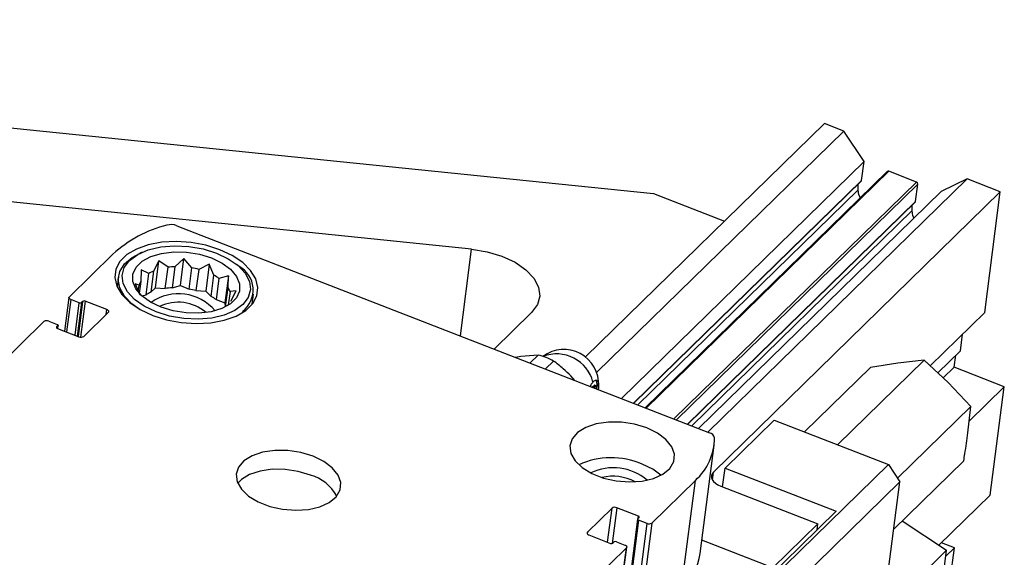
# Model space of a CAD drawing. Units: millimetres. Extents: x 20 to 410, y 10 to 287.
# Drawn here: x 347 to 350, y 124 to 125 of the extents above; entities that cross this region are included whole.
import ezdxf

# ---------------------------------------------------------------- set-up
doc = ezdxf.new("R2010")
doc.units = ezdxf.units.MM

msp = doc.modelspace()

# ---------------------------------------------------------------- linework, layer by layer
at = {"color": 7, "linetype": 'Continuous', "lineweight": 25}
for p, q in [((343.924964, 125.072583), (348.769123, 124.57779)), ((348.25187, 124.419569), (344.79072, 124.773099)), ((349.255941, 124.777009), (348.575985, 124.11267)), ((349.310826, 124.755672), (348.607611, 124.068609)), ((349.310826, 124.755672), (349.255941, 124.777009)), ((349.368731, 124.668415), (349.310826, 124.755672)), ((349.368731, 124.668415), (348.678512, 123.994049)), ((349.361835, 124.614982), (349.368731, 124.668415)), ((349.434959, 124.640569), (348.746276, 123.967704)), ((349.518018, 124.610378), (349.438983, 124.641103)), ((348.713428, 123.980475), (349.360939, 124.613113)), ((349.662088, 124.619114), (348.924464, 123.898432)), ((349.662088, 124.619114), (349.58827, 124.583066)), ((349.75649, 124.582415), (349.662088, 124.619114)), ((349.351781, 124.588654), (349.351915, 124.604296)), ((349.515513, 124.555238), (349.521878, 124.604561)), ((348.769123, 124.57779), (348.971509, 124.49911)), ((349.58827, 124.583066), (348.898051, 123.9087)), ((349.75649, 124.582415), (348.940182, 123.784855)), ((349.712199, 124.239214), (349.75649, 124.582415)), ((348.867106, 123.920731), (349.514616, 124.553369)), ((349.505458, 124.52891), (349.505592, 124.544552)), ((347.412756, 124.486126), (348.928884, 123.896714)), ((347.10708, 124.284027), (347.231275, 124.40537)), ((347.314258, 124.410461), (347.306363, 124.40693)), ((347.43304, 124.392494), (347.407072, 124.369318)), ((347.4231, 124.315472), (347.43304, 124.392494)), ((347.455649, 124.366005), (347.43304, 124.392494)), ((347.311357, 124.360164), (347.310173, 124.327352)), ((347.332975, 124.349631), (347.311357, 124.360164)), ((347.362002, 124.386453), (347.346662, 124.356736)), ((347.352062, 124.30943), (347.362002, 124.386453)), ((347.387873, 124.367685), (347.362002, 124.386453)), ((347.380108, 124.307517), (347.387873, 124.367685)), ((347.407072, 124.369318), (347.399307, 124.30915)), ((347.447884, 124.305837), (347.455649, 124.366005)), ((347.475215, 124.361728), (347.46745, 124.30156)), ((347.505436, 124.376669), (347.475215, 124.361728)), ((347.505436, 124.376669), (347.495496, 124.299647)), ((347.518142, 124.345039), (347.505436, 124.376669)), ((347.58992, 124.370336), (347.58318, 124.375755)), ((347.24662, 124.340867), (347.242885, 124.311925)), ((347.32521, 124.289463), (347.332975, 124.349631)), ((347.346662, 124.356736), (347.338897, 124.296568)), ((347.510377, 124.284871), (347.518142, 124.345039)), ((347.532832, 124.335999), (347.525067, 124.275831)), ((347.559791, 124.343218), (347.532832, 124.335999)), ((347.559791, 124.343218), (347.549851, 124.266196)), ((347.558607, 124.310407), (347.559791, 124.343218)), ((347.305664, 124.316679), (347.294674, 124.320671)), ((347.294674, 124.320671), (347.30738, 124.289041)), ((347.303382, 124.298995), (347.305664, 124.316679)), ((347.310173, 124.327352), (347.305917, 124.294374)), ((347.338897, 124.296568), (347.352062, 124.30943)), ((347.352062, 124.30943), (347.380108, 124.307517)), ((347.399307, 124.30915), (347.4231, 124.315472)), ((347.4231, 124.315472), (347.447884, 124.305837)), ((347.551502, 124.255355), (347.558607, 124.310407)), ((347.105944, 124.281893), (347.093538, 124.185765)), ((347.135346, 124.266667), (347.111197, 124.276056)), ((347.313811, 124.286434), (347.32521, 124.289463)), ((347.46745, 124.30156), (347.495496, 124.299647)), ((347.495496, 124.299647), (347.510377, 124.284871)), ((347.525067, 124.275831), (347.549851, 124.266196)), ((347.564485, 124.299025), (347.559429, 124.259851)), ((347.581541, 124.301104), (347.564485, 124.299025)), ((347.566201, 124.271387), (347.581541, 124.301104)), ((347.627198, 124.262327), (347.630933, 124.29127)), ((347.145568, 124.270657), (347.142069, 124.267239)), ((347.213762, 124.247332), (347.152291, 124.271229)), ((347.549851, 124.266196), (347.550554, 124.25487)), ((347.147909, 124.170998), (347.217879, 124.23936)), ((348.315931, 124.135006), (348.422603, 124.239228)), ((349.712199, 124.239214), (349.556906, 124.087489)), ((346.768895, 123.95361), (347.034778, 124.213386)), ((347.048224, 124.21453), (347.072374, 124.205141)), ((347.074432, 124.201156), (347.070934, 124.197738)), ((347.072992, 124.193752), (347.134463, 124.169854)), ((347.073863, 124.193413), (347.075, 124.202223)), ((349.6428, 124.130227), (349.648882, 124.177352)), ((348.391768, 124.113749), (348.376945, 124.111286)), ((348.441243, 124.117953), (348.391768, 124.113749)), ((348.441243, 124.117953), (348.41806, 124.095303)), ((349.6428, 124.130227), (349.578398, 124.067304)), ((349.625193, 124.083117), (349.629609, 124.117339)), ((348.461968, 124.078233), (348.485151, 124.100884)), ((349.199565, 123.899035), (349.386938, 124.082104)), ((349.292918, 123.862743), (349.539592, 124.103751)), ((349.465332, 124.094948), (349.386938, 124.082104)), ((349.539592, 124.103751), (349.465332, 124.094948)), ((349.608033, 124.039471), (349.539592, 124.103751)), ((349.625193, 124.083117), (349.594005, 124.052646)), ((349.767893, 124.027641), (349.625193, 124.083117)), ((348.545202, 124.045875), (348.534468, 124.058273)), ((348.597058, 124.027901), (348.600556, 124.031319)), ((348.597488, 124.025548), (348.597058, 124.027901)), ((348.601449, 124.026194), (348.597058, 124.027901)), ((348.604947, 124.029612), (348.600556, 124.031319)), ((348.601449, 124.026194), (348.604947, 124.029612)), ((348.601879, 124.023841), (348.601449, 124.026194)), ((348.606229, 124.030162), (348.601838, 124.031869)), ((348.606749, 124.027781), (348.606032, 124.022226)), ((348.61281, 124.024986), (348.612169, 124.01984)), ((349.672339, 123.971151), (349.608033, 124.039471)), ((349.767893, 124.027641), (349.668025, 123.930067)), ((349.72811, 123.719377), (349.767893, 124.027641)), ((349.463779, 123.767381), (349.672339, 123.971151)), ((349.664453, 123.896048), (349.672339, 123.971151)), ((349.112981, 123.932696), (348.973042, 123.795971)), ((349.112981, 123.932696), (349.437899, 123.80638)), ((348.902413, 123.553024), (348.942196, 123.861288)), ((349.437899, 123.80638), (348.855971, 123.237818)), ((349.437899, 123.80638), (349.470711, 123.756934)), ((349.453348, 123.622393), (349.652433, 123.816905)), ((348.966192, 123.742889), (348.973042, 123.795971)), ((348.973042, 123.795971), (349.289178, 123.67307)), ((348.888796, 123.760989), (348.7646, 123.639646)), ((349.470711, 123.756934), (348.843934, 123.144553)), ((348.849013, 123.452726), (348.888796, 123.760989)), ((348.960767, 123.744998), (349.237386, 123.637459)), ((349.422766, 123.385424), (349.470711, 123.756934)), ((349.72811, 123.719377), (349.581773, 123.576401)), ((348.651469, 123.682035), (348.5815, 123.613673)), ((348.726386, 123.659281), (348.664915, 123.683178)), ((348.857742, 123.251542), (349.289178, 123.67307)), ((348.724378, 123.65081), (348.541377, 122.232797)), ((348.727005, 123.647891), (348.544003, 122.229878)), ((348.711371, 123.330239), (348.751154, 123.638503)), ((348.7646, 123.639646), (348.724817, 123.331383)), ((348.724946, 123.651877), (348.728445, 123.655295)), ((348.751154, 123.638503), (348.727005, 123.647891)), ((349.237386, 123.637459), (349.109109, 123.512128)), ((349.235172, 123.620304), (349.237386, 123.637459)), ((349.477093, 123.645593), (349.60352, 123.562026)), ((348.585617, 123.605701), (348.647088, 123.581804)), ((348.653811, 123.582375), (348.657309, 123.585793)), ((348.664032, 123.586365), (348.688182, 123.576977)), ((349.109109, 123.512128), (348.907263, 123.590599)), ((349.625737, 123.569255), (349.589055, 123.583515)), ((348.692299, 123.569006), (348.426415, 123.309229)), ((348.652516, 123.260742), (348.692299, 123.569006)), ((348.653652, 123.262876), (348.693435, 123.57114)), ((349.60352, 123.562026), (349.422766, 123.385424)), ((349.586885, 123.433122), (349.60352, 123.562026)), ((349.625737, 123.569255), (349.601382, 123.545459)), ((349.603317, 123.395532), (349.625737, 123.569255))]:
    msp.add_line(p, q, dxfattribs=at)
at = {"color": 8, "linetype": 'Continuous', "lineweight": 25}
for p, q in [((349.438983, 124.641103), (348.748765, 123.966737)), ((349.361835, 124.614982), (348.712701, 123.980757)), ((349.351781, 124.588654), (348.724786, 123.976059)), ((349.518018, 124.610378), (348.827799, 123.936012)), ((349.521878, 124.604561), (348.834819, 123.933282)), ((349.515513, 124.555238), (348.866378, 123.921013)), ((349.505458, 124.52891), (348.878463, 123.916315)), ((348.219961, 124.172316), (348.25187, 124.419569)), ((347.111197, 124.276056), (347.099257, 124.183541)), ((347.123407, 124.174153), (347.135346, 124.266667)), ((347.142069, 124.267239), (347.129738, 124.171691)), ((347.132649, 124.170559), (347.145568, 124.270657)), ((347.152291, 124.271229), (347.13907, 124.168791)), ((347.21199, 124.233607), (347.213762, 124.247332)), ((347.070934, 124.197738), (347.070644, 124.195494)), ((347.073453, 124.193573), (347.074432, 124.201156)), ((348.937287, 123.762423), (348.940182, 123.784855)), ((348.638942, 123.58497), (348.651469, 123.682035)), ((348.664915, 123.683178), (348.65178, 123.581398)), ((348.725501, 123.652419), (348.726386, 123.659281)), ((348.5815, 123.613673), (348.580921, 123.609186))]:
    msp.add_line(p, q, dxfattribs=at)
at = {"color": 7, "linetype": 'Continuous', "lineweight": 25, "flags": 128}
for points in [[(349.358204, 124.565578), (349.354281, 124.574197), (349.351781, 124.588654)], [(349.510959, 124.50753), (349.507958, 124.514453), (349.505458, 124.52891)], [(347.535462, 124.417718), (347.495944, 124.430227), (347.453973, 124.438106), (347.411385, 124.441011), (347.37004, 124.438814), (347.331746, 124.431613), (347.298176, 124.41972), (347.270797, 124.403657), (347.250806, 124.384126), (347.239077, 124.361979), (347.236121, 124.338184), (347.242069, 124.313783), (347.256661, 124.289841), (347.279258, 124.267404), (347.308874, 124.247453), (347.344213, 124.230861), (347.383731, 124.218352), (347.425701, 124.210472), (347.46829, 124.207567), (347.509634, 124.209764), (347.547929, 124.216966), (347.581499, 124.228858), (347.608878, 124.244921), (347.628869, 124.264453), (347.640598, 124.2866), (347.643553, 124.310394), (347.637605, 124.334795), (347.623014, 124.358738), (347.600416, 124.381174), (347.570801, 124.401125), (347.535462, 124.417718)], [(347.52555, 124.408033), (347.559307, 124.391974), (347.587074, 124.372522), (347.607457, 124.35065), (347.619435, 124.327457), (347.622408, 124.304105), (347.616226, 124.281766), (347.601199, 124.261558), (347.57808, 124.244496), (347.54803, 124.231435), (347.512554, 124.223031), (347.473432, 124.219703), (347.432625, 124.221621), (347.39218, 124.228686), (347.354125, 124.240545), (347.320368, 124.256604), (347.292601, 124.276057), (347.272218, 124.297928), (347.260239, 124.321121), (347.257267, 124.344473), (347.263449, 124.366813), (347.278476, 124.38702), (347.301595, 124.404082), (347.331645, 124.417143), (347.367121, 124.425548), (347.406243, 124.428875), (347.44705, 124.426958), (347.487494, 124.419892), (347.52555, 124.408033)], [(348.25187, 124.419569), (348.296305, 124.412166), (348.33823, 124.399439), (348.375511, 124.382034), (348.406252, 124.360837), (348.428889, 124.336926), (348.442269, 124.311519), (348.445713, 124.285907), (348.439044, 124.261394), (348.422603, 124.239228)], [(347.302426, 124.251081), (347.285311, 124.263702), (347.263862, 124.285802), (347.250591, 124.309317), (347.24612, 124.333148), (347.250657, 124.35618), (347.26399, 124.377336), (347.285496, 124.395628), (347.306363, 124.40693)], [(347.368119, 124.254218), (347.337891, 124.268816), (347.313588, 124.286637), (347.296623, 124.306647), (347.28798, 124.327682), (347.288163, 124.34852), (347.297161, 124.36795), (347.31445, 124.384842), (347.339026, 124.398215), (347.369462, 124.407292), (347.403987, 124.411545), (347.440596, 124.410727), (347.47716, 124.404886), (347.511556, 124.39436), (347.541783, 124.379763), (347.566086, 124.361941), (347.583052, 124.341931), (347.591695, 124.320896), (347.591512, 124.300058), (347.582514, 124.280629), (347.565225, 124.263736), (347.540648, 124.250363), (347.510213, 124.241286), (347.475688, 124.237033), (347.439079, 124.237851), (347.402514, 124.243692), (347.368119, 124.254218)], [(347.111197, 124.276056), (347.109573, 124.276809), (347.108191, 124.277709), (347.107104, 124.278721), (347.106353, 124.279805), (347.105968, 124.28092), (347.105963, 124.282023), (347.106338, 124.283072), (347.10708, 124.284027)], [(347.217879, 124.23936), (347.21862, 124.240315), (347.218995, 124.241364), (347.21899, 124.242467), (347.218605, 124.243583), (347.217854, 124.244667), (347.216767, 124.245678), (347.215385, 124.246578), (347.213762, 124.247332)], [(347.070934, 124.197738), (347.070563, 124.19726), (347.070375, 124.196736), (347.070378, 124.196184), (347.070571, 124.195626), (347.070946, 124.195084), (347.071489, 124.194579), (347.07218, 124.194129), (347.072992, 124.193752)], [(347.072374, 124.205141), (347.073185, 124.204765), (347.073876, 124.204315), (347.07442, 124.203809), (347.074795, 124.203267), (347.074988, 124.202709), (347.07499, 124.202158), (347.074803, 124.201633), (347.074432, 124.201156)], [(348.597043, 124.041011), (348.600935, 124.04421), (348.6045, 124.045904), (348.607599, 124.046028), (348.610114, 124.044577), (348.611949, 124.041607), (348.613032, 124.037231), (348.613323, 124.031619), (348.61281, 124.024986)], [(348.606749, 124.027781), (348.606808, 124.028539), (348.606775, 124.02918), (348.606651, 124.02968), (348.606441, 124.03002), (348.606154, 124.030185), (348.605799, 124.030171), (348.605392, 124.029978), (348.604947, 124.029612)], [(348.750203, 123.910433), (348.715246, 123.92102), (348.67809, 123.926647), (348.641068, 123.926959), (348.606507, 123.921938), (348.576579, 123.911898), (348.553163, 123.897471), (348.537732, 123.879563), (348.531255, 123.859299), (348.534139, 123.837952), (348.546202, 123.816864), (348.566687, 123.79736), (348.594307, 123.780665), (348.627325, 123.767829), (348.663668, 123.759658), (348.701052, 123.756664), (348.737128, 123.759037), (348.769629, 123.766628), (348.796513, 123.778959), (348.81609, 123.795255), (348.827132, 123.814493), (348.828943, 123.835464), (348.82141, 123.856849), (348.805006, 123.877307), (348.780763, 123.89555), (348.750203, 123.910433)], [(347.800566, 123.82967), (347.765609, 123.840257), (347.728453, 123.845884), (347.691431, 123.846197), (347.65687, 123.841175), (347.626942, 123.831135), (347.603527, 123.816708), (347.588096, 123.7988), (347.581618, 123.778536), (347.584502, 123.757189), (347.596565, 123.736101), (347.61705, 123.716597), (347.64467, 123.699903), (347.677689, 123.687066), (347.714032, 123.678895), (347.751416, 123.675901), (347.787491, 123.678275), (347.819992, 123.685865), (347.846876, 123.698196), (347.866454, 123.714492), (347.877495, 123.73373), (347.879306, 123.754701), (347.871773, 123.776087), (347.85537, 123.796544), (347.831126, 123.814787), (347.800566, 123.82967)], [(348.790642, 123.775589), (348.767502, 123.792795), (348.736942, 123.807678)], [(347.79367, 123.776237), (347.758714, 123.786825), (347.721557, 123.792452), (347.684536, 123.792764), (347.649975, 123.787743), (347.620046, 123.777703), (347.596631, 123.763276), (347.586255, 123.752774)], [(348.940182, 123.784855), (348.936476, 123.780082), (348.934599, 123.774836), (348.934624, 123.769318), (348.93655, 123.763742), (348.940304, 123.758322), (348.945739, 123.753265), (348.952649, 123.748766), (348.960767, 123.744998)], [(348.728445, 123.655295), (348.728815, 123.655772), (348.729003, 123.656297), (348.729, 123.656849), (348.728808, 123.657406), (348.728432, 123.657948), (348.727889, 123.658454), (348.727198, 123.658904), (348.726386, 123.659281)], [(348.727005, 123.647891), (348.726193, 123.648268), (348.725502, 123.648718), (348.724958, 123.649224), (348.724583, 123.649766), (348.72439, 123.650323), (348.724388, 123.650875), (348.724575, 123.6514), (348.724946, 123.651877)], [(348.5815, 123.613673), (348.580758, 123.612718), (348.580383, 123.611669), (348.580388, 123.610565), (348.580773, 123.60945), (348.581524, 123.608366), (348.582611, 123.607355), (348.583993, 123.606455), (348.585617, 123.605701)], [(348.688182, 123.576977), (348.689805, 123.576223), (348.691187, 123.575324), (348.692274, 123.574312), (348.693025, 123.573228), (348.69341, 123.572113), (348.693415, 123.571009), (348.69304, 123.56996), (348.692299, 123.569006)]]:
    msp.add_lwpolyline(points, dxfattribs=at)
at = {"color": 7, "linetype": 'Continuous', "lineweight": 25}
for centre, radius, start, end in [((349.437377, 124.637774), 0.003697, 64.248535, 130.862257), ((349.358729, 124.615322), 0.003125, 315.004096, 353.751417), ((349.515961, 124.604824), 0.005922, 357.453691, 69.683937), ((349.512406, 124.555579), 0.003125, 315.004096, 353.751417), ((347.474794, 124.136068), 0.363077, 104.357806, 132.121776), ((347.396156, 124.443566), 0.045683, 68.692039, 104.445702), ((347.414871, 124.163926), 0.20554, 92.174555, 97.547609), ((347.416188, 124.138587), 0.230816, 75.183189, 80.15624), ((347.553522, 124.302995), 0.076548, 307.459364, 61.60891), ((347.388269, 124.259844), 0.105447, 113.239492, 121.626463), ((347.448318, 124.215126), 0.147488, 55.038902, 61.743569), ((347.348916, 124.304697), 0.044881, 149.683309, 164.516009), ((347.407106, 124.103758), 0.20554, 92.174555, 97.547609), ((347.408423, 124.078419), 0.230816, 75.183189, 80.15624), ((347.508058, 124.277091), 0.060541, 21.241597, 33.387802), ((347.380504, 124.199676), 0.105447, 113.239492, 121.626463), ((347.418108, 124.15592), 0.136319, 40.309419, 124.98328), ((347.440553, 124.154958), 0.147488, 55.038902, 61.743569), ((347.138198, 124.272947), 0.006897, 245.575204, 304.14696), ((347.149439, 124.26495), 0.006897, 65.575204, 124.14696), ((347.417047, 124.147695), 0.120689, 49.080975, 116.211722), ((347.042521, 124.201971), 0.013794, 65.575204, 124.14696), ((347.140167, 124.182413), 0.013794, 245.575204, 304.14696), ((348.393888, 123.931138), 0.192724, 61.735603, 75.776028), ((348.514659, 124.035271), 0.09875, 356.670266, 127.188143), ((348.60161, 124.030632), 0.001258, 79.570715, 146.897867), ((348.579867, 124.031812), 0.029753, 339.807305, 28.993819), ((348.924425, 123.877834), 0.019399, 11.991864, 76.71135), ((348.777444, 123.884064), 0.165972, 312.137281, 359.240754), ((348.648893, 123.601485), 0.224206, 66.876481, 114.318135), ((347.758871, 123.656839), 0.124366, 28.61895, 73.750933), ((348.655404, 123.649673), 0.147452, 49.393691, 115.899005), ((348.653848, 123.63762), 0.135271, 61.99816, 103.294537), ((348.659212, 123.670619), 0.013794, 65.575204, 124.14696), ((348.756858, 123.651062), 0.013794, 245.575204, 304.14696), ((348.649939, 123.588083), 0.006897, 245.575204, 304.14696), ((348.66118, 123.580086), 0.006897, 65.575204, 124.14696), ((348.734884, 123.577855), 0.169359, 312.367481, 351.569095)]:
    msp.add_arc(centre, radius, start, end, dxfattribs=at)
at = {"color": 8, "linetype": 'Continuous', "lineweight": 25}
msp.add_arc((348.494489, 124.015395), 0.105705, 14.024826, 111.553526, dxfattribs=at)
at = {"color": 7, "linetype": 'Continuous', "lineweight": 25}
for points, knots in [([(348.534468, 124.058273), (348.527305, 124.065171), (348.511567, 124.080325), (348.494467, 124.093633), (348.485151, 124.100884)], [0, 0, 0, 0, 0.45515963, 1, 1, 1, 1]), ([(348.597043, 124.041011), (348.594944, 124.038605), (348.592089, 124.035333), (348.590375, 124.029922), (348.589921, 124.02849)], [0, 0, 0, 0, 0.73531709, 1, 1, 1, 1]), ([(349.652433, 123.816905), (349.653556, 123.82354), (349.6581, 123.850398), (349.661725, 123.87644), (349.664453, 123.896048)], [0, 0, 0, 0, 0.24704777, 1, 1, 1, 1])]:
    msp.add_open_spline(points, degree=3, knots=knots, dxfattribs=at)

doc.saveas('drawing.dxf')
